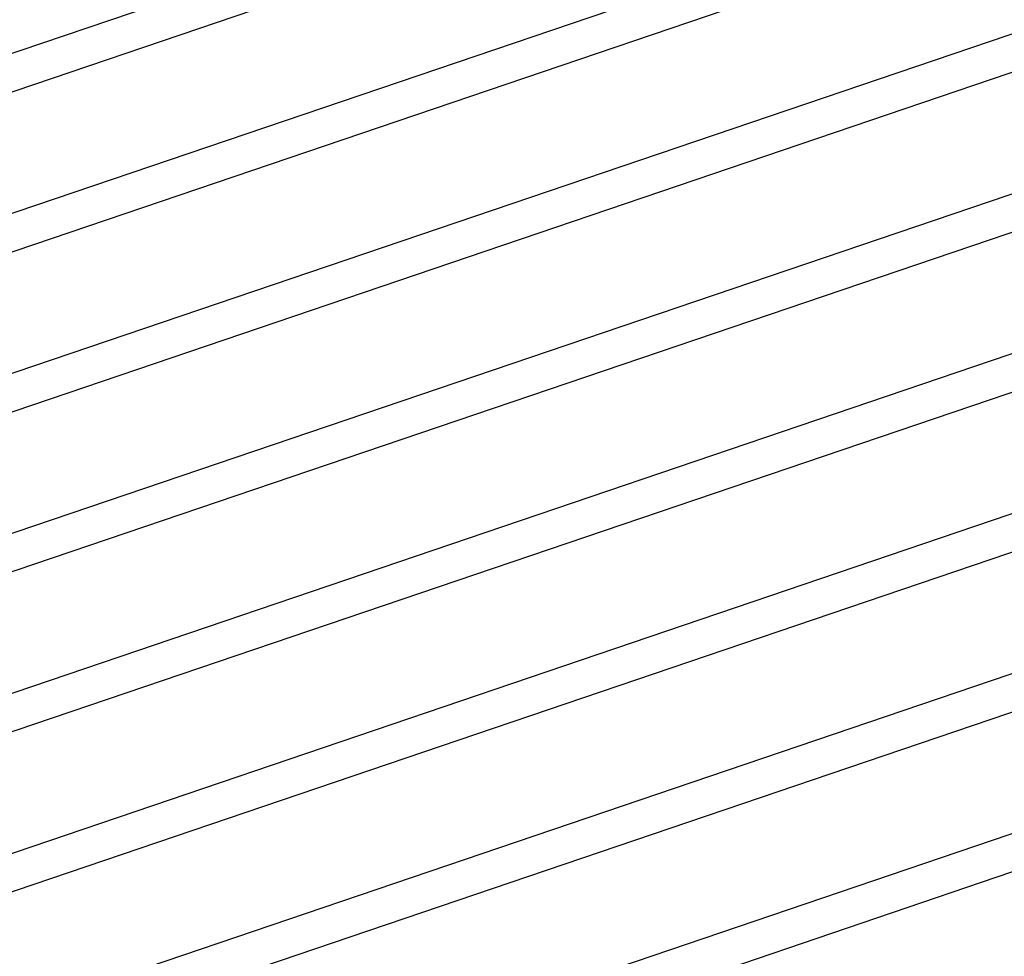
# Model space of a CAD drawing. Extents: x -1492 to 6579, y -1089 to 4080.
# Drawn here: x 115 to 865, y 1604 to 2317 of the extents above; entities that cross this region are included whole.
import ezdxf

# ---------------------------------------------------------------- set-up
doc = ezdxf.new("R2010")
doc.units = 0
doc.header["$LTSCALE"] = 0.5
doc.layers.get('0').update_dxf_attribs({"linetype": 'CONTINUOUS'})

msp = doc.modelspace()

# ---------------------------------------------------------------- linework, layer by layer
at = {"linetype": 'CONTINUOUS', "extrusion": (-0.005812, 0.864774, 0.502127)}
for p, q in [((-1211.59, 1842.723, 124.986), (2531.724, 3114.048, 457.797)), ((-1201.749, 1816.774, 122.837), (2541.566, 3088.098, 455.648)), ((-1147.071, 1742.8, 118.145), (2596.243, 3014.125, 450.956)), ((-1137.238, 1716.87, 115.998), (2561.559, 2973.075, 444.85)), ((-1082.568, 1642.915, 111.307), (2426.59, 2834.714, 423.299)), ((-1072.727, 1616.965, 109.158), (2383.859, 2790.91, 416.476)), ((-1018.049, 1542.992, 104.466), (2248.859, 2652.517, 394.92)), ((-1008.216, 1517.061, 102.319), (2206.16, 2608.745, 388.103)), ((-953.547, 1443.107, 97.628), (2071.191, 2470.384, 366.552)), ((-943.705, 1417.157, 95.479), (2028.46, 2426.58, 359.729)), ((-889.027, 1343.184, 90.787), (1893.46, 2288.187, 338.173)), ((-879.194, 1317.253, 88.64), (1850.761, 2244.415, 331.355)), ((-824.525, 1243.298, 83.949), (1715.792, 2106.054, 309.804)), ((-814.684, 1217.349, 81.8), (1673.061, 2062.25, 302.981)), ((-760.006, 1143.375, 77.108), (1538.061, 1923.857, 281.425)), ((-750.173, 1117.445, 74.961), (1495.362, 1880.085, 274.607))]:
    msp.add_line(p, q, dxfattribs=at)

doc.saveas('drawing.dxf')
